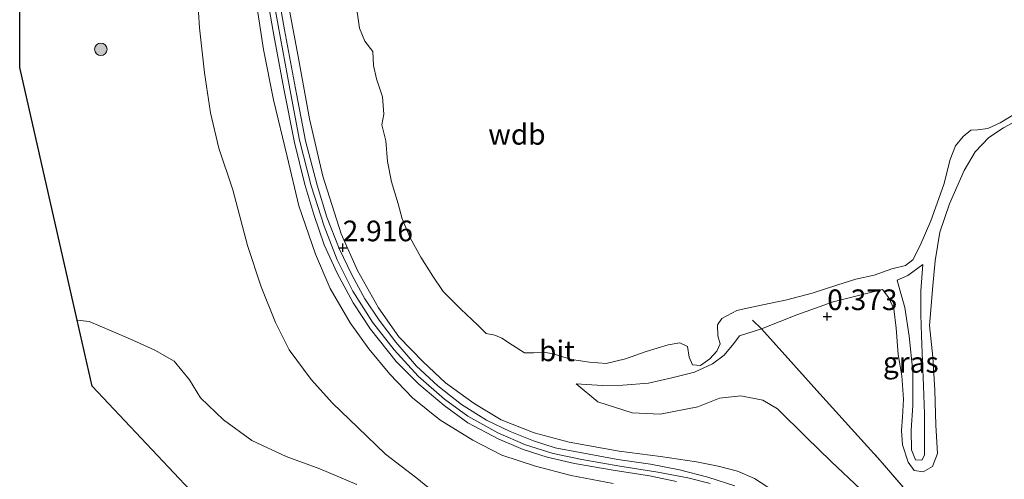
# Model space of a CAD drawing. Units: metres. Extents: x 201586 to 210004, y 506248 to 512503.
# Drawn here: x 204904 to 205024, y 506568 to 506624 of the extents above; entities that cross this region are included whole.
import ezdxf
from ezdxf.enums import TextEntityAlignment as Align

# ---------------------------------------------------------------- set-up
doc = ezdxf.new("R2010")
doc.units = ezdxf.units.M
doc.linetypes.add('IE-TERREINAFSCHEIDING', pattern=[10, 8, -2])
doc.layers.get('0').update_dxf_attribs({"lineweight": 25})
for name, color, linetype, lineweight in [('B-ME-GR-BOOM-GV-B6', 93, 'Continuous', 18), ('B-ME-GR-BOOM-S-B1', 93, 'Continuous', 18), ('B-ME-GW-KRUINLIJN-L-B1', 93, 'Continuous', 18), ('B-ME-GW-TEENLIJN-L-B1', 93, 'Continuous', 18), ('B-ME-IE-GRASLAND-GV-B6', 93, 'Continuous', 18), ('B-ME-IE-TERREINAFSCHEIDING-RASTERHEKWERK-L-B1', 8, 'IE-TERREINAFSCHEIDING', 18), ('B-ME-OG-WATER-GV-B6', 153, 'Continuous', 18), ('B-ME-VH-VERH_SOORT-BITUMEN-GV-B6', 8, 'IE-TERREINAFSCHEIDING-NATUURLIJK-HOUTWAL', 18)]:
    doc.layers.add(name, color=color, linetype=linetype, lineweight=lineweight)
doc.layers.add('B-ME-GW-HOOGTEPUNT-S-B1', color=10, linetype='Continuous')
doc.layers.add('B-ME-KG-KADASTRAAL-OPNAMEDTMGRENS-L-B1', color=10, linetype='Continuous')
doc.styles.add('NLCS-ISO', font='NLCS-ISO.TTF')
doc.linetypes.add('IE-TERREINAFSCHEIDING-NATUURLIJK-HOUTWAL', pattern='A,7,-1.5,[67,NLCS.SHX,S=0.75,R=45,X=0,Y=0],-1.5,7,-1.5,[70,NLCS.SHX,S=0.75,R=0,X=0,Y=0],-1.5', length=20)

# ---------------------------------------------------------------- blocks, each defined once
blk = doc.blocks.new('hoogtepunt')
for p, q in [((-0.5, 0), (0.5, 0)), ((0, 0.5), (0, -0.5))]:
    blk.add_line(p, q)
blk = doc.blocks.new('boom')
h = blk.add_hatch(color=256)
edge = h.paths.add_edge_path()
edge.add_arc((0, 0), 0.75, 0, 360)
blk.add_circle((0, 0), 0.75)

msp = doc.modelspace()

# ---------------------------------------------------------------- linework, layer by layer
at = {"layer": 'B-ME-GR-BOOM-GV-B6'}
for points in [[(204911.229, 506587.289, 0.02), (204912.69, 506587.129, 0.029), (204915.384, 506586.013, 0.046), (204918.012, 506584.846, 0.079), (204920.659, 506583.633, 0.088), (204923.024, 506582.338, 0.088), (204924.865, 506580.07, 0.113), (204926.179, 506577.877, 0.113), (204928.989, 506575.197, 0.13), (204932.413, 506572.72, 0.122), (204936.601, 506570.768, 0.088), (204940.677, 506569.272, 0.079), (204945.136, 506567.37, 0.063)], [(204938.804, 506551.994, 0.046), (204913.046, 506579.276, -0.131), (204911.229, 506587.289, 0.02)]]:
    msp.add_polyline3d(points, dxfattribs=at)
at = {"layer": 'B-ME-GW-KRUINLIJN-L-B1'}
for points in [[(204988.009, 506567.498, 3.002), (204985.276, 506568.168, 2.994), (204981.644, 506568.866, 2.985), (204977.043, 506569.586, 2.951), (204972.414, 506570.411, 2.943), (204968.972, 506571.136, 2.926), (204965.596, 506572.177, 2.935), (204962.263, 506573.621, 2.926), (204958.595, 506575.652, 2.935), (204955.773, 506577.704, 2.918), (204952.579, 506580.509, 2.918), (204949.687, 506583.693, 2.918), (204947.057, 506587.057, 2.909), (204944.673, 506590.816, 2.901), (204942.752, 506594.6, 2.884), (204941.191, 506598.672, 2.875), (204939.605, 506603.546, 2.909), (204938.216, 506609.111, 2.926), (204937.029, 506615.322, 2.96), (204935.619, 506623.001, 2.96), (204934.509, 506629.015, 2.951)], [(204936.327, 506628.258, 2.949), (204938.04, 506619.213, 2.957), (204939.399, 506611.669, 2.915), (204941.015, 506604.739, 2.949), (204943.25, 506597.731, 2.966), (204945.235, 506593.308, 2.949), (204947.761, 506588.791, 2.957), (204950.235, 506585.268, 2.966), (204953.186, 506582.221, 2.957), (204955.896, 506579.69, 2.94), (204959.361, 506577.199, 2.966), (204962.662, 506575.231, 2.957), (204966.664, 506573.626, 2.957), (204970.915, 506572.5, 2.949), (204976.974, 506571.4, 2.915), (204981.958, 506570.751, 3.042), (204986.347, 506570.11, 3.059), (204988.963, 506569.591, 3.067), (204991.313, 506568.987, 3.05), (204993.387, 506568.086, 3.05), (204995.915, 506566.463, 3.084)], [(204932.855, 506626.463, 2.897), (204933.848, 506620.063, 2.889), (204935.032, 506613.962, 2.838), (204936.711, 506607.127, 2.855), (204938.133, 506601.158, 2.855), (204940.138, 506595.285, 2.863), (204941.908, 506591.111, 2.855), (204944.363, 506586.978, 2.889), (204946.609, 506583.807, 2.914), (204949.159, 506580.751, 2.897), (204951.9, 506577.859, 2.914), (204955.227, 506575.224, 2.939), (204959.22, 506572.743, 2.99), (204962.753, 506570.924, 2.956), (204966.809, 506569.602, 2.965), (204971.159, 506568.455, 2.982), (204976.231, 506567.497, 2.948)], [(204994.2, 506586.238, 0.35), (204998.503, 506587.94, 0.308), (205002.916, 506589.5, 0.231), (205008.878, 506590.992, 0.198), (205009.636, 506589.985, 0.282), (205010.259, 506588.655, 0.4), (205010.541, 506586.312, 0.417), (205010.776, 506583.133, 0.4), (205011.249, 506580.553, 0.409), (205011.415, 506577.697, 0.392), (205011.31, 506575.531, 0.409), (205011.189, 506573.903, 0.384), (205011.319, 506572.176, 0.35), (205011.999, 506570.089, 0.358), (205012.714, 506569.079, 0.367), (205013.806, 506568.898, 0.358), (205014.944, 506569.546, 0.384), (205015.554, 506571.128, 0.384), (205015.349, 506574.551, 0.375), (205015.252, 506578.82, 0.375), (205014.973, 506582.788, 0.367), (205014.602, 506586.649, 0.274), (205014.987, 506591.427, 0.13), (205015.289, 506594.478, 0.113), (205015.856, 506597.939, 0.113), (205017.009, 506601.386, 0.172), (205018.781, 506605.418, 0.248), (205020.131, 506607.673, 0.155), (205021.768, 506609.432, 0.189), (205023.549, 506610.585, 0.13), (205026.644, 506612.227, 0.096)], [(205010.655, 506592.134, -0.123), (205011.942, 506592.686, -0.123), (205013.782, 506594.036, -0.123)], [(204971.763, 506579.589, 0.316), (204974.929, 506579.375, 0.282), (204977.418, 506579.4, 0.24), (204980.524, 506579.654, 0.291), (204983.357, 506580.299, 0.316), (204986.074, 506580.977, 0.384), (204988.256, 506582.003, 0.409), (204989.707, 506583.036, 0.367), (204990.843, 506584.475, 0.316), (204991.544, 506585.374, 0.248), (204994.2, 506586.238, 0.35)]]:
    msp.add_polyline3d(points, dxfattribs=at)
at = {"layer": 'B-ME-GW-TEENLIJN-L-B1'}
for points in [[(204925.594, 506630.163, 0.51), (204926.067, 506622.688, 0.46), (204926.679, 506617.239, 0.384), (204927.412, 506612.413, 0.333), (204928.424, 506608.113, 0.333), (204930.1, 506603.066, 0.341), (204931.877, 506596.337, 0.324), (204933.534, 506591.343, 0.358), (204935.274, 506587.002, 0.324), (204936.966, 506583.697, 0.4), (204939.616, 506580.093, 0.4), (204942.209, 506577.236, 0.367), (204945.267, 506574.294, 0.4), (204948.612, 506571.061, 0.409), (204952.423, 506568.152, 0.367), (204956.444, 506564.876, 0.316)], [(205013.782, 506594.036, -0.123), (205013.528, 506590.825, -0.081), (205013.522, 506587.957, -0.047), (205013.603, 506585.376, 0.004), (205013.718, 506582.322, 0.012), (205013.867, 506579.333, 0.046), (205013.966, 506575.957, 0.063), (205013.98, 506572.576, 0.063), (205013.983, 506570.924, 0.08), (205013.659, 506570.318, 0.088), (205012.882, 506570.366, 0.088), (205012.423, 506571.582, 0.096), (205012.351, 506573.966, 0.08), (205012.566, 506576.935, 0.096), (205012.555, 506581.074, 0.105), (205012.128, 506585.359, 0.063), (205011.58, 506588.825, 0.02), (205011.046, 506590.791, -0.03), (205010.655, 506592.134, -0.123)], [(205023.006, 506533.626, 0.533), (205022.652, 506537.349, 0.55), (205022.153, 506541.737, 0.541), (205021.493, 506545.259, 0.533), (205020.565, 506548.544, 0.44), (205019.054, 506551.672, 0.415), (205016.694, 506555.215, 0.415), (205014.777, 506557.824, 0.465), (205013.227, 506559.834, 0.795), (205010.333, 506562.729, 0.947), (205006.274, 506566.776, 1.014), (205002.657, 506570.146, 1.107), (204999.644, 506573.107, 0.981), (204996.154, 506576.537, 1.141), (204994.362, 506577.582, 1.107), (204991.731, 506578.119, 1.116), (204989.143, 506577.851, 1.133), (204986.486, 506576.775, 1.065), (204981.932, 506575.914, 1.006), (204978.518, 506576.048, 0.879), (204974.363, 506577.392, 0.626), (204971.763, 506579.589, 0.316)]]:
    msp.add_polyline3d(points, dxfattribs=at)
at = {"layer": 'B-ME-IE-GRASLAND-GV-B6'}
for points in [[(204945.136, 506567.37, 0.063), (204940.677, 506569.272, 0.079), (204936.601, 506570.768, 0.088), (204932.413, 506572.72, 0.122), (204928.989, 506575.197, 0.13), (204926.179, 506577.877, 0.113), (204924.865, 506580.07, 0.113), (204923.024, 506582.338, 0.088), (204920.659, 506583.633, 0.088), (204918.012, 506584.846, 0.079), (204915.384, 506586.013, 0.046), (204912.69, 506587.129, 0.029), (204911.229, 506587.289, 0.02), (204904.289, 506617.882, -0.03), (204904.276, 506651.159, -0.047)], [(204925.594, 506630.163, 0.51), (204926.067, 506622.688, 0.46), (204926.679, 506617.239, 0.384), (204927.412, 506612.413, 0.333), (204928.424, 506608.113, 0.333), (204930.1, 506603.066, 0.341), (204931.877, 506596.337, 0.324), (204933.534, 506591.343, 0.358), (204935.274, 506587.002, 0.324), (204936.966, 506583.697, 0.4), (204939.616, 506580.093, 0.4), (204942.209, 506577.236, 0.367), (204945.267, 506574.294, 0.4), (204948.612, 506571.061, 0.409), (204952.423, 506568.152, 0.367), (204956.444, 506564.876, 0.316)], [(204956.444, 506564.876, 0.316), (204952.423, 506568.152, 0.367), (204948.612, 506571.061, 0.409), (204945.267, 506574.294, 0.4), (204942.209, 506577.236, 0.367), (204939.616, 506580.093, 0.4), (204936.966, 506583.697, 0.4), (204935.274, 506587.002, 0.324), (204933.534, 506591.343, 0.358), (204931.877, 506596.337, 0.324), (204930.1, 506603.066, 0.341), (204928.424, 506608.113, 0.333), (204927.412, 506612.413, 0.333), (204926.679, 506617.239, 0.384), (204926.067, 506622.688, 0.46), (204925.594, 506630.163, 0.51)], [(204933.812, 506629.204, 2.951), (204935.098, 506621.831, 2.96), (204936.318, 506615.334, 2.926), (204937.601, 506608.804, 2.918), (204938.866, 506603.741, 2.935), (204939.934, 506600.081, 2.918), (204941.199, 506596.43, 2.926), (204942.769, 506592.962, 2.935), (204944.692, 506589.399, 2.935), (204946.816, 506586.21, 2.96), (204949.93, 506582.299, 2.994), (204952.679, 506579.533, 2.994), (204955.757, 506576.947, 2.994), (204958.617, 506574.865, 2.977), (204962.284, 506572.893, 2.977), (204965.316, 506571.624, 2.968), (204968.227, 506570.676, 2.951), (204971.556, 506569.939, 2.994), (204976.235, 506569.099, 2.994), (204980.652, 506568.412, 3.044), (204983.906, 506567.752, 3.078)], [(204995.915, 506566.463, 3.084), (204993.387, 506568.086, 3.05), (204991.313, 506568.987, 3.05), (204988.963, 506569.591, 3.067), (204986.347, 506570.11, 3.059), (204981.958, 506570.751, 3.042), (204976.974, 506571.4, 2.915), (204970.915, 506572.5, 2.949), (204966.664, 506573.626, 2.957), (204962.662, 506575.231, 2.957), (204959.361, 506577.199, 2.966), (204955.896, 506579.69, 2.94), (204953.186, 506582.221, 2.957), (204950.235, 506585.268, 2.966), (204947.761, 506588.791, 2.957), (204945.235, 506593.308, 2.949), (204943.25, 506597.731, 2.966), (204941.015, 506604.739, 2.949), (204939.399, 506611.669, 2.915), (204938.04, 506619.213, 2.957), (204936.327, 506628.258, 2.949)], [(204936.327, 506628.258, 2.949), (204938.04, 506619.213, 2.957), (204939.399, 506611.669, 2.915), (204941.015, 506604.739, 2.949), (204943.25, 506597.731, 2.966), (204945.235, 506593.308, 2.949), (204947.761, 506588.791, 2.957), (204950.235, 506585.268, 2.966), (204953.186, 506582.221, 2.957), (204955.896, 506579.69, 2.94), (204959.361, 506577.199, 2.966), (204962.662, 506575.231, 2.957), (204966.664, 506573.626, 2.957), (204970.915, 506572.5, 2.949), (204976.974, 506571.4, 2.915), (204981.958, 506570.751, 3.042), (204986.347, 506570.11, 3.059), (204988.963, 506569.591, 3.067), (204991.313, 506568.987, 3.05), (204993.387, 506568.086, 3.05), (204995.915, 506566.463, 3.084)], [(204990.973, 506567.214, 3.07), (204987.718, 506568.265, 3.087), (204984.281, 506569.161, 3.027), (204980.772, 506569.827, 2.985), (204976.793, 506570.408, 2.96), (204972.241, 506571.24, 2.951), (204969.19, 506571.822, 2.951), (204966.588, 506572.654, 2.943), (204963.752, 506573.797, 2.943), (204960.888, 506575.181, 2.935), (204957.85, 506577.073, 2.96), (204954.963, 506579.346, 2.96), (204952.401, 506581.705, 2.96), (204949.874, 506584.605, 2.951), (204947.846, 506587.279, 2.943), (204946.108, 506589.892, 2.943), (204944.574, 506592.7, 2.935), (204942.998, 506595.981, 2.943), (204941.505, 506599.78, 2.935), (204940.361, 506603.645, 2.943), (204938.941, 506609.034, 2.926), (204937.855, 506614.697, 2.968), (204936.388, 506622.468, 2.994), (204935.474, 506627.538, 3.002)], [(204932.855, 506626.463, 2.897), (204933.848, 506620.063, 2.889), (204935.032, 506613.962, 2.838), (204936.711, 506607.127, 2.855), (204938.133, 506601.158, 2.855), (204940.138, 506595.285, 2.863), (204941.908, 506591.111, 2.855), (204944.363, 506586.978, 2.889), (204946.609, 506583.807, 2.914), (204949.159, 506580.751, 2.897), (204951.9, 506577.859, 2.914), (204955.227, 506575.224, 2.939), (204959.22, 506572.743, 2.99), (204962.753, 506570.924, 2.956), (204966.809, 506569.602, 2.965), (204971.159, 506568.455, 2.982), (204976.231, 506567.497, 2.948)], [(204976.231, 506567.497, 2.948), (204971.159, 506568.455, 2.982), (204966.809, 506569.602, 2.965), (204962.753, 506570.924, 2.956), (204959.22, 506572.743, 2.99), (204955.227, 506575.224, 2.939), (204951.9, 506577.859, 2.914), (204949.159, 506580.751, 2.897), (204946.609, 506583.807, 2.914), (204944.363, 506586.978, 2.889), (204941.908, 506591.111, 2.855), (204940.138, 506595.285, 2.863), (204938.133, 506601.158, 2.855), (204936.711, 506607.127, 2.855), (204935.032, 506613.962, 2.838), (204933.848, 506620.063, 2.889), (204932.855, 506626.463, 2.897)], [(204944.973, 506626.031, -0.275), (204945.473, 506622.656, -0.275), (204946.109, 506621.094, -0.275), (204947.075, 506619.848, -0.275), (204947.188, 506618.122, -0.275), (204947.55, 506616.544, -0.275), (204948.256, 506614.327, -0.275), (204948.444, 506612.251, -0.275), (204948.194, 506610.955, -0.275), (204948.657, 506609.032, -0.275), (204948.864, 506606.503, -0.275), (204949.376, 506604.029, -0.275), (204950.164, 506601.384, -0.275), (204950.656, 506599.559, -0.275), (204951.61, 506597.276, -0.275), (204952.929, 506594.921, -0.275), (204954.373, 506592.61, -0.275), (204955.618, 506590.749, -0.275), (204957.768, 506588.638, -0.275), (204959.83, 506586.7, -0.275), (204960.848, 506585.66, -0.275), (204961.902, 506585.45, -0.275), (204962.75, 506585.087, -0.275), (204964.016, 506584.254, -0.275), (204965.465, 506583.33, -0.275), (204966.571, 506583.326, -0.275), (204967.833, 506583.404, -0.275), (204968.956, 506583.194, -0.275), (204971.179, 506582.529, -0.275), (204973.378, 506582.208, -0.275), (204975.402, 506582.054, -0.275), (204977.712, 506582.612, -0.275), (204980.227, 506583.511, -0.275), (204982.909, 506584.311, -0.275), (204984.303, 506584.56, -0.275), (204985.232, 506584.102, -0.275), (204985.465, 506582.787, -0.275), (204985.835, 506581.872, -0.275), (204986.802, 506581.775, -0.275), (204987.964, 506582.615, -0.275), (204988.81, 506583.512, -0.275), (204989.214, 506584.415, -0.275), (204988.911, 506585.381, -0.275), (204988.901, 506586.71, -0.275), (204989.401, 506587.498, -0.275), (204991.216, 506588.451, -0.275), (204992.494, 506588.724, -0.275), (204995.129, 506589.292, -0.275), (204997.301, 506589.766, -0.275), (205000.38, 506590.542, -0.275), (205003.458, 506591.582, -0.275), (205005.664, 506592.264, -0.275), (205007.889, 506592.749, -0.275), (205010.021, 506593.517, -0.275), (205011.691, 506593.927, -0.275), (205012.558, 506594.583, -0.275), (205013.445, 506596.343, -0.275), (205014.733, 506599.313, -0.275), (205016.305, 506603.719, -0.275), (205017.097, 506606.735, -0.275), (205017.72, 506608.426, -0.275), (205018.653, 506609.542, -0.275), (205019.61, 506610.306, -0.275), (205020.426, 506610.356, -0.275), (205021.663, 506610.514, -0.275), (205023.155, 506611.202, -0.275), (205024.994, 506612.34, -0.275)], [(205026.644, 506612.227, 0.096), (205023.549, 506610.585, 0.13), (205021.768, 506609.432, 0.189), (205020.131, 506607.673, 0.155), (205018.781, 506605.418, 0.248), (205017.009, 506601.386, 0.172), (205015.856, 506597.939, 0.113), (205015.289, 506594.478, 0.113), (205014.987, 506591.427, 0.13), (205014.602, 506586.649, 0.274), (205014.973, 506582.788, 0.367), (205015.252, 506578.82, 0.375), (205015.349, 506574.551, 0.375), (205015.554, 506571.128, 0.384), (205014.944, 506569.546, 0.384), (205013.806, 506568.898, 0.358), (205012.714, 506569.079, 0.367), (205011.999, 506570.089, 0.358), (205011.319, 506572.176, 0.35), (205011.189, 506573.903, 0.384), (205011.31, 506575.531, 0.409), (205011.415, 506577.697, 0.392), (205011.249, 506580.553, 0.409), (205010.776, 506583.133, 0.4), (205010.541, 506586.312, 0.417), (205010.259, 506588.655, 0.4), (205009.636, 506589.985, 0.282), (205008.878, 506590.992, 0.198), (205002.916, 506589.5, 0.231), (204998.503, 506587.94, 0.308), (204994.2, 506586.238, 0.35), (204991.544, 506585.374, 0.248), (204990.843, 506584.475, 0.316), (204989.707, 506583.036, 0.367), (204988.256, 506582.003, 0.409), (204986.074, 506580.977, 0.384), (204983.357, 506580.299, 0.316), (204980.524, 506579.654, 0.291), (204977.418, 506579.4, 0.24), (204974.929, 506579.375, 0.282), (204971.763, 506579.589, 0.316), (204974.363, 506577.392, 0.626), (204978.518, 506576.048, 0.879), (204981.932, 506575.914, 1.006), (204986.486, 506576.775, 1.065), (204989.143, 506577.851, 1.133), (204991.731, 506578.119, 1.116), (204994.362, 506577.582, 1.107), (204996.154, 506576.537, 1.141), (204999.644, 506573.107, 0.981), (205002.657, 506570.146, 1.107), (205006.274, 506566.776, 1.014)], [(205016.352, 506561.314, 0.561), (205008.603, 506570.298, 0.738), (205001.308, 506578.373, 0.738), (204994.2, 506586.238, 0.35), (204998.503, 506587.94, 0.308), (205002.916, 506589.5, 0.231), (205008.878, 506590.992, 0.198), (205009.636, 506589.985, 0.282), (205010.259, 506588.655, 0.4), (205010.541, 506586.312, 0.417), (205010.776, 506583.133, 0.4), (205011.249, 506580.553, 0.409), (205011.415, 506577.697, 0.392), (205011.31, 506575.531, 0.409), (205011.189, 506573.903, 0.384), (205011.319, 506572.176, 0.35), (205011.999, 506570.089, 0.358), (205012.714, 506569.079, 0.367), (205013.806, 506568.898, 0.358), (205014.944, 506569.546, 0.384), (205015.554, 506571.128, 0.384), (205015.349, 506574.551, 0.375), (205015.252, 506578.82, 0.375), (205014.973, 506582.788, 0.367), (205014.602, 506586.649, 0.274), (205014.987, 506591.427, 0.13), (205015.289, 506594.478, 0.113), (205015.856, 506597.939, 0.113), (205017.009, 506601.386, 0.172), (205018.781, 506605.418, 0.248), (205020.131, 506607.673, 0.155), (205021.768, 506609.432, 0.189), (205023.549, 506610.585, 0.13), (205026.644, 506612.227, 0.096)], [(205012.882, 506570.366, 0.088), (205013.659, 506570.318, 0.088), (205013.983, 506570.924, 0.08), (205013.98, 506572.576, 0.063), (205013.966, 506575.957, 0.063), (205013.867, 506579.333, 0.046), (205013.718, 506582.322, 0.012), (205013.603, 506585.376, 0.004), (205013.522, 506587.957, -0.047), (205013.528, 506590.825, -0.081), (205013.782, 506594.036, -0.123), (205011.942, 506592.686, -0.123), (205010.655, 506592.134, -0.123), (205011.046, 506590.791, -0.03), (205011.58, 506588.825, 0.02), (205012.128, 506585.359, 0.063), (205012.555, 506581.074, 0.105), (205012.566, 506576.935, 0.096), (205012.351, 506573.966, 0.08), (205012.423, 506571.582, 0.096), (205012.882, 506570.366, 0.088)], [(205010.655, 506592.134, -0.123), (205011.942, 506592.686, -0.123), (205013.782, 506594.036, -0.123), (205013.528, 506590.825, -0.081), (205013.522, 506587.957, -0.047), (205013.603, 506585.376, 0.004), (205013.718, 506582.322, 0.012), (205013.867, 506579.333, 0.046), (205013.966, 506575.957, 0.063), (205013.98, 506572.576, 0.063), (205013.983, 506570.924, 0.08), (205013.659, 506570.318, 0.088), (205012.882, 506570.366, 0.088), (205012.423, 506571.582, 0.096), (205012.351, 506573.966, 0.08), (205012.566, 506576.935, 0.096), (205012.555, 506581.074, 0.105), (205012.128, 506585.359, 0.063), (205011.58, 506588.825, 0.02), (205011.046, 506590.791, -0.03), (205010.655, 506592.134, -0.123)], [(205006.274, 506566.776, 1.014), (205002.657, 506570.146, 1.107), (204999.644, 506573.107, 0.981), (204996.154, 506576.537, 1.141), (204994.362, 506577.582, 1.107), (204991.731, 506578.119, 1.116), (204989.143, 506577.851, 1.133), (204986.486, 506576.775, 1.065), (204981.932, 506575.914, 1.006), (204978.518, 506576.048, 0.879), (204974.363, 506577.392, 0.626), (204971.763, 506579.589, 0.316), (204974.929, 506579.375, 0.282), (204977.418, 506579.4, 0.24), (204980.524, 506579.654, 0.291), (204983.357, 506580.299, 0.316), (204986.074, 506580.977, 0.384), (204988.256, 506582.003, 0.409), (204989.707, 506583.036, 0.367), (204990.843, 506584.475, 0.316), (204991.544, 506585.374, 0.248), (204994.2, 506586.238, 0.35), (205001.308, 506578.373, 0.738), (205008.603, 506570.298, 0.738), (205016.352, 506561.314, 0.561)]]:
    msp.add_polyline3d(points, dxfattribs=at)
at = {"layer": 'B-ME-IE-TERREINAFSCHEIDING-RASTERHEKWERK-L-B1'}
msp.add_line((204993.142, 506587.269, -0.091), (204994.2, 506586.238, 0.35), dxfattribs=at)
msp.add_polyline3d([(204994.2, 506586.238, 0.35), (205001.308, 506578.373, 0.738), (205008.603, 506570.298, 0.738), (205016.352, 506561.314, 0.561), (205019.098, 506558.123, 0.468), (205021.058, 506554.989, 0.409), (205022.529, 506551.678, 0.417), (205023.606, 506547.617, 0.392), (205024.15, 506543.522, 0.426), (205024.247, 506540.189, 0.476), (205024.07, 506534.5, 0.46), (205023.814, 506530.471, 0.519), (205024.18, 506522.551, 0.485), (205024.756, 506507.699, 0.485), (205025.33, 506494.772, 0.493), (205025.766, 506484.655, 0.341), (205026.173, 506473.503, 0.392), (205026.688, 506461.988, 0.417), (205027.194, 506452.151, 0.46), (205027.495, 506445.638, 0.542)], dxfattribs=at)
at = {"layer": 'B-ME-KG-KADASTRAAL-OPNAMEDTMGRENS-L-B1'}
msp.add_polyline3d([(204979.042, 506489.953, 0.123), (204977.451, 506537.742, 0.182), (204977.439, 506538.096, 0.013), (204975.795, 506538.687, 0.19), (204966.215, 506542.134, 0.123), (204965.672, 506542.329, -0.241), (204964.805, 506542.641, -0.232), (204964.289, 506542.826, 0.148), (204938.804, 506551.994, 0.046), (204913.046, 506579.276, -0.131), (204911.229, 506587.289, 0.02), (204904.289, 506617.882, -0.03), (204904.276, 506651.159, -0.047)], dxfattribs=at)
at = {"layer": 'B-ME-OG-WATER-GV-B6'}
msp.add_polyline3d([(205024.994, 506612.34, -0.275), (205023.155, 506611.202, -0.275), (205021.663, 506610.514, -0.275), (205020.426, 506610.356, -0.275), (205019.61, 506610.306, -0.275), (205018.653, 506609.542, -0.275), (205017.72, 506608.426, -0.275), (205017.097, 506606.735, -0.275), (205016.305, 506603.719, -0.275), (205014.733, 506599.313, -0.275), (205013.445, 506596.343, -0.275), (205012.558, 506594.583, -0.275), (205011.691, 506593.927, -0.275), (205010.021, 506593.517, -0.275), (205007.889, 506592.749, -0.275), (205005.664, 506592.264, -0.275), (205003.458, 506591.582, -0.275), (205000.38, 506590.542, -0.275), (204997.301, 506589.766, -0.275), (204995.129, 506589.292, -0.275), (204992.494, 506588.724, -0.275), (204991.216, 506588.451, -0.275), (204989.401, 506587.498, -0.275), (204988.901, 506586.71, -0.275), (204988.911, 506585.381, -0.275), (204989.214, 506584.415, -0.275), (204988.81, 506583.512, -0.275), (204987.964, 506582.615, -0.275), (204986.802, 506581.775, -0.275), (204985.835, 506581.872, -0.275), (204985.465, 506582.787, -0.275), (204985.232, 506584.102, -0.275), (204984.303, 506584.56, -0.275), (204982.909, 506584.311, -0.275), (204980.227, 506583.511, -0.275), (204977.712, 506582.612, -0.275), (204975.402, 506582.054, -0.275), (204973.378, 506582.208, -0.275), (204971.179, 506582.529, -0.275), (204968.956, 506583.194, -0.275), (204967.833, 506583.404, -0.275), (204966.571, 506583.326, -0.275), (204965.465, 506583.33, -0.275), (204964.016, 506584.254, -0.275), (204962.75, 506585.087, -0.275), (204961.902, 506585.45, -0.275), (204960.848, 506585.66, -0.275), (204959.83, 506586.7, -0.275), (204957.768, 506588.638, -0.275), (204955.618, 506590.749, -0.275), (204954.373, 506592.61, -0.275), (204952.929, 506594.921, -0.275), (204951.61, 506597.276, -0.275), (204950.656, 506599.559, -0.275), (204950.164, 506601.384, -0.275), (204949.376, 506604.029, -0.275), (204948.864, 506606.503, -0.275), (204948.657, 506609.032, -0.275), (204948.194, 506610.955, -0.275), (204948.444, 506612.251, -0.275), (204948.256, 506614.327, -0.275), (204947.55, 506616.544, -0.275), (204947.188, 506618.122, -0.275), (204947.075, 506619.848, -0.275), (204946.109, 506621.094, -0.275), (204945.473, 506622.656, -0.275), (204944.973, 506626.031, -0.275)], dxfattribs=at)
at = {"layer": 'B-ME-VH-VERH_SOORT-BITUMEN-GV-B6'}
for points in [[(204983.906, 506567.752, 3.078), (204980.652, 506568.412, 3.044), (204976.235, 506569.099, 2.994), (204971.556, 506569.939, 2.994), (204968.227, 506570.676, 2.951), (204965.316, 506571.624, 2.968), (204962.284, 506572.893, 2.977), (204958.617, 506574.865, 2.977), (204955.757, 506576.947, 2.994), (204952.679, 506579.533, 2.994), (204949.93, 506582.299, 2.994), (204946.816, 506586.21, 2.96), (204944.692, 506589.399, 2.935), (204942.769, 506592.962, 2.935), (204941.199, 506596.43, 2.926), (204939.934, 506600.081, 2.918), (204938.866, 506603.741, 2.935), (204937.601, 506608.804, 2.918), (204936.318, 506615.334, 2.926), (204935.098, 506621.831, 2.96), (204933.812, 506629.204, 2.951)], [(204935.474, 506627.538, 3.002), (204936.388, 506622.468, 2.994), (204937.855, 506614.697, 2.968), (204938.941, 506609.034, 2.926), (204940.361, 506603.645, 2.943), (204941.505, 506599.78, 2.935), (204942.998, 506595.981, 2.943), (204944.574, 506592.7, 2.935), (204946.108, 506589.892, 2.943), (204947.846, 506587.279, 2.943), (204949.874, 506584.605, 2.951), (204952.401, 506581.705, 2.96), (204954.963, 506579.346, 2.96), (204957.85, 506577.073, 2.96), (204960.888, 506575.181, 2.935), (204963.752, 506573.797, 2.943), (204966.588, 506572.654, 2.943), (204969.19, 506571.822, 2.951), (204972.241, 506571.24, 2.951), (204976.793, 506570.408, 2.96), (204980.772, 506569.827, 2.985), (204984.281, 506569.161, 3.027), (204987.718, 506568.265, 3.087), (204990.973, 506567.214, 3.07)]]:
    msp.add_polyline3d(points, dxfattribs=at)

# ---------------------------------------------------------------- block references
at = {"layer": 'B-ME-GR-BOOM-S-B1', "rotation": 90}
msp.add_blockref('boom', (204914.112, 506620.101, 0.096), dxfattribs=at)
at = {"layer": 'B-ME-GW-HOOGTEPUNT-S-B1', "rotation": 90}
for p in [(204943.438, 506596.064, 2.916), (204943.438, 506596.064, 2.916), (205002.189, 506587.728, 0.373), (205002.189, 506587.728, 0.373)]:
    msp.add_blockref('hoogtepunt', p, dxfattribs=at)

# ---------------------------------------------------------------- texts
at = {"layer": 'B-ME-GW-HOOGTEPUNT-S-B1', "ltscale": 0.2, "style": 'NLCS-ISO'}
for s, p in [('2.916', (204943.438, 506596.064, 2.916)), ('2.916', (204943.438, 506596.064, 2.916)), ('0.373', (205002.189, 506587.728, 0.373)), ('0.373', (205002.189, 506587.728, 0.373))]:
    msp.add_text(s, height=2.5, dxfattribs=at).set_placement(p, align=Align.BOTTOM_LEFT)
at = {"layer": 'B-ME-GW-KRUINLIJN-L-B1', "ltscale": 0.2, "style": 'NLCS-ISO'}
msp.add_text('wdb', height=2.5, dxfattribs=at).set_placement((204964.5637, 506609.801), align=Align.MIDDLE_CENTER)
at = {"layer": 'B-ME-IE-GRASLAND-GV-B6', "ltscale": 0.2, "style": 'NLCS-ISO'}
msp.add_text('gras', height=2.5, dxfattribs=at).set_placement((205012.319, 506582.177), align=Align.MIDDLE_CENTER)
msp.add_text('gras', height=2.5, dxfattribs=at).set_placement((205012.319, 506582.177), align=Align.MIDDLE_CENTER)
at = {"layer": 'B-ME-VH-VERH_SOORT-BITUMEN-GV-B6', "ltscale": 0.2, "style": 'NLCS-ISO'}
msp.add_text('bit', height=2.5, dxfattribs=at).set_placement((204969.4058, 506583.5695), align=Align.MIDDLE_CENTER)

doc.saveas('drawing.dxf')
